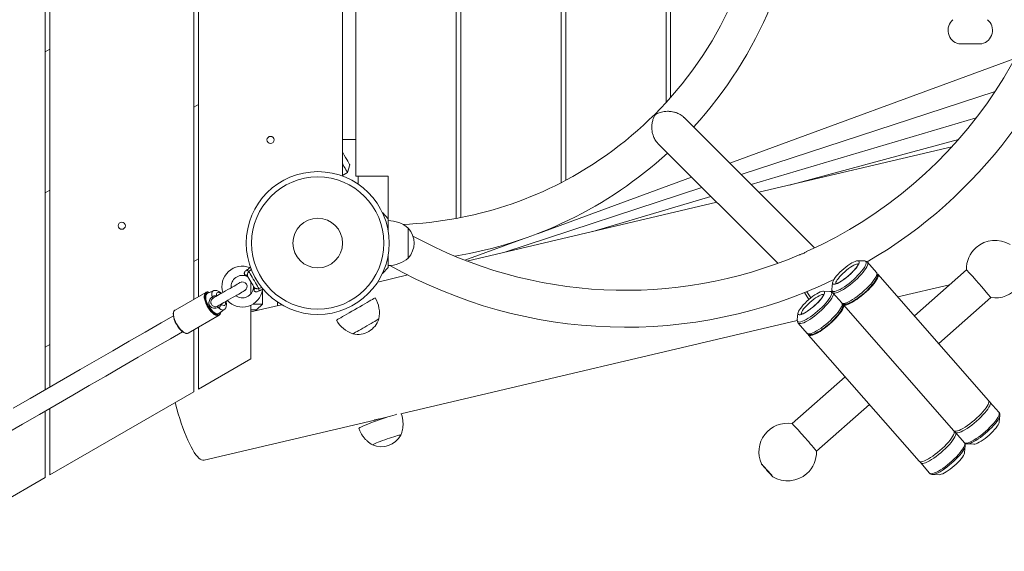
# Model space of a CAD drawing. Units: millimetres. Extents: x 100.2 to 198, y 129.8 to 214.1.
# Drawn here: x 158.9 to 167.4, y 158.8 to 163.5 of the extents above; entities that cross this region are included whole.
import ezdxf

# ---------------------------------------------------------------- set-up
doc = ezdxf.new("R2010")
doc.units = ezdxf.units.MM

msp = doc.modelspace()

# ---------------------------------------------------------------- linework, layer by layer
at = {"color": 7, "linetype": 'Continuous', "lineweight": 15}
for p, q in [((159.1151, 170.4169), (159.1151, 160.2495)), ((159.1551, 170.3938), (159.1551, 160.2726)), ((160.4051, 161.0347), (160.4051, 168.8543)), ((160.4451, 168.8342), (160.4451, 161.0578)), ((162.6794, 161.7358), (162.6794, 168.1685)), ((162.7194, 168.1609), (162.7194, 161.7434)), ((163.5894, 162.0465), (163.5894, 167.8578)), ((161.6951, 162.1034), (161.6951, 167.8009)), ((161.8094, 167.8022), (161.8094, 162.1022)), ((163.6294, 167.8368), (163.6294, 162.0675)), ((164.4994, 162.742), (164.4994, 167.1623)), ((164.5394, 167.1179), (164.5394, 162.7864)), ((167.0369, 163.2511), (167.2369, 163.2511)), ((159.1551, 163.2055), (159.1151, 163.1824)), ((167.5243, 163.1242), (165.0517, 162.2161)), ((167.3532, 162.8384), (165.1516, 162.1162)), ((164.5394, 162.7864), (164.4994, 162.742)), ((160.4451, 162.7263), (160.4051, 162.7032)), ((165.7877, 161.4801), (164.6551, 162.6127)), ((167.1892, 162.6085), (165.2374, 162.0304)), ((161.6951, 162.4222), (161.8094, 162.4222)), ((164.4289, 162.3864), (165.4686, 161.3466)), ((167.0351, 162.421), (165.5703, 162.0256)), ((166.978, 162.3573), (165.3048, 161.9631)), ((161.6951, 162.1086), (161.7384, 162.1336)), ((161.7384, 162.1336), (161.7567, 162.2019)), ((161.8094, 162.1022), (162.0894, 162.1022)), ((161.8294, 162.1022), (161.8294, 162.0339)), ((162.0894, 162.1022), (162.0894, 161.734)), ((164.7207, 162.0946), (163.3842, 161.6038)), ((163.6294, 162.0675), (163.5894, 162.0465)), ((159.1551, 161.9815), (159.1151, 161.9584)), ((164.8108, 162.0045), (163.1023, 161.4441)), ((164.9385, 161.8768), (162.7731, 161.3665)), ((164.8883, 161.927), (163.8638, 161.6235)), ((162.0894, 161.734), (162.0401, 161.7867)), ((162.0894, 161.6331), (162.0894, 161.734)), ((162.7194, 161.7434), (162.6794, 161.7358)), ((162.2644, 161.6521), (162.2644, 161.3921)), ((163.2694, 161.5616), (162.756, 161.3731)), ((160.4051, 161.3638), (160.4451, 161.3869)), ((162.0894, 161.3103), (162.0894, 161.4112)), ((166.2205, 161.367), (166.1619, 161.3691)), ((162.0401, 161.2576), (162.0894, 161.3103)), ((166.3241, 161.2669), (166.2463, 161.3558)), ((167.1038, 161.2892), (166.6528, 160.8913)), ((162.2591, 161.2454), (161.9991, 161.1841)), ((167.2954, 160.1572), (166.3369, 161.2523)), ((160.5734, 161.1081), (160.5216, 161.0846)), ((160.5734, 161.1081), (160.5411, 161.0934)), ((160.8994, 161.1867), (160.8994, 161.081)), ((160.9994, 160.9922), (160.9994, 161.1088)), ((165.9433, 161.1777), (165.9376, 161.1194)), ((165.9377, 161.1201), (165.9376, 161.1194)), ((166.5094, 161.0552), (166.9585, 161.161)), ((160.5087, 161.0945), (160.2421, 160.9406)), ((160.5087, 161.0945), (160.2421, 160.9406)), ((165.6987, 161.0923), (165.7378, 161.032)), ((165.9206, 161.1024), (165.862, 161.1045)), ((166.0242, 161.0023), (165.9464, 161.0912)), ((166.8636, 160.6505), (167.3155, 161.0492)), ((160.2421, 160.9406), (160.2413, 160.9401)), ((160.6215, 160.9115), (160.6678, 160.9445)), ((160.6388, 160.9238), (160.6678, 160.9445)), ((161.1653, 160.9876), (160.8994, 160.925)), ((160.8994, 160.9832), (160.8994, 160.5176)), ((160.9494, 160.9422), (160.8994, 160.9422)), ((160.9164, 160.9922), (160.9994, 160.9922)), ((160.9494, 160.9422), (160.9994, 160.9922)), ((161.1294, 160.9792), (161.1294, 161.0104)), ((166.0359, 160.9888), (166.0362, 160.9885)), ((166.9955, 159.8926), (166.037, 160.9877)), ((160.3571, 160.7414), (160.6237, 160.8953)), ((160.3571, 160.7414), (160.6237, 160.8953)), ((160.6201, 160.9105), (160.6215, 160.9115)), ((160.6237, 160.8953), (160.6258, 160.8968)), ((162.1998, 160.0396), (165.6377, 160.8497)), ((165.6434, 160.9131), (165.6377, 160.8548)), ((160.4051, 160.2322), (160.4051, 160.7691)), ((160.4451, 160.7922), (160.4451, 160.2553)), ((165.6454, 160.8277), (165.7232, 160.7389)), ((165.736, 160.7243), (166.6945, 159.6291)), ((159.1151, 160.619), (159.1551, 160.6421)), ((160.4451, 160.2553), (160.8994, 160.5176)), ((166.0529, 160.3621), (165.5924, 159.9558)), ((159.1551, 159.5105), (160.4051, 160.2322)), ((159.1551, 160.0878), (159.1551, 159.5105)), ((165.8041, 159.7158), (166.2637, 160.1213)), ((167.386, 160.0537), (167.3082, 160.1426)), ((159.1151, 160.0647), (159.1151, 159.4874)), ((162.0536, 160.0052), (162.0797, 160.0113)), ((167.388, 159.9683), (167.3937, 160.0267)), ((160.4937, 159.6376), (161.973, 159.9862)), ((167.0861, 159.7891), (167.0083, 159.878)), ((167.0881, 159.7037), (167.0938, 159.7621)), ((167.0938, 159.7621), (167.0934, 159.7594)), ((167.1108, 159.779), (167.1694, 159.777)), ((167.1122, 159.779), (167.1108, 159.779)), ((166.7073, 159.6145), (166.7851, 159.5257)), ((158.0061, 158.8471), (159.1151, 159.4874)), ((166.8109, 159.5144), (166.8695, 159.5124))]:
    msp.add_line(p, q, dxfattribs=at)
at = {"color": 8, "linetype": 'Continuous', "lineweight": 15}
for p, q in [((165.6988, 161.0923), (165.7378, 161.032)), ((165.7382, 161.0323), (165.6992, 161.0925)), ((165.7191, 161.1005), (165.7544, 161.0458)), ((160.6168, 160.9782), (160.6074, 160.9734))]:
    msp.add_line(p, q, dxfattribs=at)
at = {"color": 7, "linetype": 'Continuous', "lineweight": 15, "flags": 128}
for points in [[(161.6951, 162.3086), (161.6955, 162.3079), (161.7086, 162.2852), (161.7203, 162.2649), (161.7304, 162.2473), (161.739, 162.2325), (161.746, 162.2205), (161.7512, 162.2114), (161.7547, 162.2053), (161.7565, 162.2022), (161.7567, 162.2019)], [(161.7384, 162.1336), (161.7375, 162.1351), (161.7348, 162.1397), (161.7304, 162.1474), (161.7242, 162.1581), (161.7163, 162.1718), (161.7068, 162.1883), (161.6957, 162.2076), (161.6951, 162.2086)], [(165.9501, 161.1971), (165.9454, 161.1864), (165.9433, 161.1776), (165.9439, 161.1709), (165.9473, 161.1664), (165.9532, 161.1643), (165.9616, 161.1645), (165.9723, 161.1672), (165.985, 161.1722), (165.9994, 161.1794), (166.0152, 161.1886), (166.0321, 161.1997), (166.0495, 161.2123), (166.0672, 161.2263), (166.0846, 161.2411), (166.1015, 161.2566), (166.1173, 161.2723), (166.1318, 161.2878), (166.1446, 161.3029), (166.1553, 161.3171), (166.1638, 161.3301), (166.1698, 161.3416), (166.1732, 161.3514), (166.1739, 161.3592), (166.1719, 161.3648), (166.1673, 161.3681), (166.1601, 161.3691), (166.1505, 161.3676), (166.1388, 161.3638), (166.1252, 161.3576), (166.11, 161.3494), (166.0936, 161.3392), (166.0764, 161.3273), (166.0588, 161.314), (166.0412, 161.2996), (166.024, 161.2844), (166.0076, 161.2687), (165.9924, 161.2531), (165.9788, 161.2377), (165.967, 161.2231), (165.9573, 161.2094), (165.9501, 161.1971)], [(160.8821, 161.2767), (160.8876, 161.2671), (160.8945, 161.2553), (160.9024, 161.2415), (160.9112, 161.2263), (160.9204, 161.2103), (160.9298, 161.194), (160.9391, 161.178), (160.9479, 161.1628), (160.9558, 161.149), (160.9627, 161.1372), (160.9682, 161.1276)], [(160.928, 161.1371), (160.9224, 161.1468), (160.9155, 161.1589), (160.9076, 161.1726), (160.8992, 161.1871), (160.8908, 161.2017), (160.8828, 161.2154), (160.8759, 161.2275), (160.8703, 161.2372)], [(160.928, 161.1371), (160.9224, 161.1468), (160.9155, 161.1589), (160.9076, 161.1726), (160.8992, 161.1871), (160.8908, 161.2017), (160.8828, 161.2154), (160.8759, 161.2275), (160.8703, 161.2372)], [(166.3307, 161.2562), (166.3364, 161.2529), (166.3396, 161.2471), (166.3401, 161.2391), (166.3379, 161.229), (166.3329, 161.2169), (166.3254, 161.2031), (166.3153, 161.1879), (166.303, 161.1714), (166.2886, 161.154), (166.2723, 161.1361), (166.2545, 161.1178), (166.2356, 161.0997), (166.2157, 161.0818), (166.1953, 161.0647), (166.1747, 161.0486), (166.1544, 161.0337), (166.1346, 161.0205), (166.1158, 161.0089), (166.0982, 160.9994), (166.0822, 160.9921), (166.068, 160.987), (166.056, 160.9843), (166.0463, 160.9841), (166.0391, 160.9863), (166.0345, 160.9909), (166.0331, 160.9945)], [(160.8063, 161.1797), (160.8048, 161.1788), (160.8001, 161.1761), (160.7924, 161.1717), (160.7819, 161.1657), (160.769, 161.1582), (160.7538, 161.1494), (160.7369, 161.1397), (160.7187, 161.1291), (160.6996, 161.1181), (160.6803, 161.107), (160.6611, 161.0959), (160.6426, 161.0852), (160.6253, 161.0752), (160.6096, 161.0662), (160.596, 161.0583), (160.5848, 161.0518), (160.5763, 161.0469)], [(160.6162, 160.9776), (160.6246, 160.9825), (160.6358, 160.9889), (160.6494, 160.9968), (160.6651, 161.0058), (160.6824, 161.0158), (160.7009, 161.0265), (160.7201, 161.0376), (160.7395, 161.0488), (160.7586, 161.0598), (160.7768, 161.0703), (160.7937, 161.0801), (160.8089, 161.0888), (160.8219, 161.0963), (160.8324, 161.1024), (160.8401, 161.1068), (160.8448, 161.1096), (160.8463, 161.1105)], [(160.8063, 161.1797), (160.8048, 161.1788), (160.8001, 161.1761), (160.7924, 161.1717), (160.7819, 161.1657), (160.769, 161.1582), (160.7538, 161.1494), (160.7369, 161.1397), (160.7285, 161.1348)], [(160.7685, 161.0656), (160.7768, 161.0703), (160.7937, 161.0801), (160.8089, 161.0888), (160.8219, 161.0963), (160.8324, 161.1024), (160.8401, 161.1068), (160.8448, 161.1096), (160.8463, 161.1105)], [(160.8189, 161.1844), (160.818, 161.1842), (160.8063, 161.1797)], [(160.5046, 161.0787), (160.503, 161.0728), (160.5018, 161.0605), (160.5028, 161.0461), (160.506, 161.0301), (160.5112, 161.0131), (160.5184, 160.9956), (160.5272, 160.9781), (160.5373, 160.9612), (160.5486, 160.9455), (160.5605, 160.9314), (160.5727, 160.9195), (160.5849, 160.91), (160.5965, 160.9034), (160.6073, 160.8997), (160.6081, 160.8996)], [(160.5216, 161.0846), (160.5168, 161.0813), (160.5117, 161.0743), (160.5088, 161.0644), (160.508, 161.0521), (160.5095, 161.0378), (160.5132, 161.022), (160.5189, 161.0054), (160.5265, 160.9884), (160.5357, 160.9718), (160.5461, 160.9561), (160.5574, 160.9418), (160.5691, 160.9296), (160.5809, 160.9198), (160.5922, 160.9128), (160.6028, 160.9089), (160.6122, 160.9081), (160.6201, 160.9105), (160.6201, 160.9105)], [(161.6405, 160.8531), (161.6421, 160.854), (161.6468, 160.8567), (161.6545, 160.8611), (161.6651, 160.8673), (161.6784, 160.8749), (161.6941, 160.884), (161.712, 160.8943), (161.7317, 160.9057), (161.7528, 160.9179), (161.775, 160.9307), (161.7979, 160.9439), (161.8209, 160.9572), (161.8438, 160.9704), (161.866, 160.9832), (161.8871, 160.9954), (161.9068, 161.0068), (161.9247, 161.0171), (161.9404, 161.0262), (161.9537, 161.0339), (161.9643, 161.04), (161.972, 161.0445), (161.9767, 161.0472), (161.9783, 161.0481), (161.9783, 161.0481)], [(165.6448, 160.92), (165.6433, 160.9115), (165.6445, 160.9052), (165.6483, 160.9012), (165.6547, 160.8995), (165.6636, 160.9003), (165.6747, 160.9034), (165.6877, 160.9088), (165.7024, 160.9164), (165.7185, 160.926), (165.7355, 160.9374), (165.753, 160.9503), (165.7706, 160.9645), (165.788, 160.9795), (165.8047, 160.995), (165.8203, 161.0107), (165.8345, 161.0262), (165.8469, 161.0411), (165.8572, 161.0551), (165.8652, 161.0679), (165.8707, 161.0791), (165.8736, 161.0885), (165.8738, 161.0959), (165.8713, 161.1011), (165.8661, 161.1039), (165.8585, 161.1044), (165.8485, 161.1025), (165.8364, 161.0982), (165.8224, 161.0916), (165.807, 161.083), (165.7905, 161.0725), (165.7732, 161.0603), (165.7555, 161.0467), (165.7379, 161.0321), (165.7209, 161.0168), (165.7047, 161.0011), (165.6897, 160.9855), (165.6764, 160.9703), (165.665, 160.9557), (165.6558, 160.9423), (165.6491, 160.9303), (165.6448, 160.92)], [(166.031, 160.9915), (166.0364, 160.9883), (166.0397, 160.9825), (166.0402, 160.9745), (166.0379, 160.9644), (166.033, 160.9523), (166.0254, 160.9385), (166.0154, 160.9233), (166.0031, 160.9068), (165.9886, 160.8895), (165.9724, 160.8715), (165.9546, 160.8533), (165.9356, 160.8351), (165.9158, 160.8173), (165.8954, 160.8001), (165.8748, 160.784), (165.8545, 160.7692), (165.8347, 160.7559), (165.8159, 160.7444), (165.7983, 160.7348), (165.7823, 160.7275), (165.7681, 160.7224), (165.7561, 160.7197), (165.7464, 160.7195), (165.7391, 160.7217), (165.7346, 160.7263), (165.7331, 160.7299)], [(160.2279, 160.892), (160.1214, 160.8305), (159.9828, 160.7505), (159.8431, 160.6698), (159.7023, 160.5885), (159.5606, 160.5067), (159.4179, 160.4243), (159.2744, 160.3415), (159.1302, 160.2582), (158.9852, 160.1745), (158.8396, 160.0905)], [(160.2279, 160.892), (160.1214, 160.8305), (159.9828, 160.7505), (159.8431, 160.6698), (159.7023, 160.5885), (159.5606, 160.5067), (159.4179, 160.4243), (159.2744, 160.3415), (159.1302, 160.2582), (158.9852, 160.1745), (158.8396, 160.0905)], [(160.6237, 160.8953), (160.6152, 160.8925), (160.6128, 160.8924)], [(162.0095, 160.864), (162.0079, 160.8631), (162.0034, 160.8605), (161.9959, 160.8562), (161.9857, 160.8503), (161.9731, 160.843), (161.9585, 160.8346), (161.9421, 160.8251), (161.9245, 160.815), (161.9062, 160.8044), (161.8876, 160.7937), (161.8693, 160.7831), (161.8517, 160.7729), (161.8353, 160.7635), (161.8206, 160.755), (161.8081, 160.7477), (161.7979, 160.7419), (161.7904, 160.7375), (161.7858, 160.7349), (161.7843, 160.734), (161.7843, 160.734)], [(161.7843, 160.734), (161.7858, 160.7349), (161.7904, 160.7375), (161.7979, 160.7419), (161.8081, 160.7477), (161.8206, 160.755), (161.8353, 160.7635), (161.8517, 160.7729), (161.8693, 160.7831), (161.8876, 160.7937), (161.9062, 160.8044), (161.9245, 160.815), (161.9421, 160.8251), (161.9585, 160.8346), (161.9731, 160.843), (161.9857, 160.8503), (161.9959, 160.8562), (162.0034, 160.8605), (162.0079, 160.8631), (162.0095, 160.864), (162.0095, 160.864)], [(158.7734, 159.8675), (158.9196, 159.9519), (159.0652, 160.036), (159.2102, 160.1196), (159.3544, 160.2029), (159.4979, 160.2858), (159.6406, 160.3681), (159.7823, 160.45), (159.9231, 160.5312), (160.0628, 160.6119), (160.2014, 160.6919), (160.3079, 160.7534)], [(160.244, 160.1392), (160.2467, 160.1285), (160.2582, 160.0848), (160.2704, 160.0418), (160.2831, 159.9997), (160.2963, 159.9589), (160.3099, 159.9197), (160.3238, 159.8821), (160.3379, 159.8465), (160.3522, 159.8132), (160.3665, 159.7822), (160.3808, 159.7538), (160.3949, 159.7281), (160.4089, 159.7054), (160.4225, 159.6858), (160.4358, 159.6693), (160.4486, 159.6562), (160.4609, 159.6463), (160.4725, 159.64), (160.4835, 159.637), (160.4937, 159.6376)], [(167.2954, 160.1572), (167.2981, 160.152), (167.2986, 160.144), (167.2964, 160.1339), (167.2914, 160.1218), (167.2839, 160.108), (167.2738, 160.0928), (167.2615, 160.0763), (167.2471, 160.0589), (167.2308, 160.041), (167.2131, 160.0227), (167.1941, 160.0046), (167.1742, 159.9867), (167.1538, 159.9696), (167.1333, 159.9535), (167.1129, 159.9386), (167.0932, 159.9253), (167.0743, 159.9138), (167.0567, 159.9043), (167.0407, 159.897), (167.0266, 159.8919), (167.0145, 159.8892), (167.0048, 159.889), (166.9976, 159.8912), (166.9952, 159.8929)], [(161.8357, 159.9139), (161.8358, 159.9146), (161.8383, 159.9172), (161.8442, 159.921), (161.8534, 159.9258), (161.8657, 159.9316), (161.8808, 159.9383), (161.8986, 159.9457), (161.9186, 159.9538), (161.9405, 159.9623), (161.9638, 159.971), (161.9882, 159.98), (162.0132, 159.9889), (162.0383, 159.9975), (162.0631, 160.0059), (162.087, 160.0137), (162.1098, 160.0209), (162.1308, 160.0272), (162.1497, 160.0327), (162.1658, 160.037)], [(162.0536, 160.0052), (162.051, 160.0047), (162.043, 160.0031), (162.0317, 160.001), (162.0182, 159.9982), (162.0042, 159.9951), (161.9912, 159.9918), (161.9808, 159.989), (161.9742, 159.9869), (161.972, 159.986), (161.9731, 159.9862), (161.9731, 159.9862)], [(167.3937, 160.0267), (167.3936, 160.0257), (167.3935, 160.0253)], [(167.388, 159.9683), (167.3876, 159.9656), (167.3846, 159.9561), (167.379, 159.9448), (167.3709, 159.932), (167.3605, 159.9179), (167.348, 159.903), (167.3338, 159.8875)], [(161.9552, 159.7701), (161.955, 159.7702), (161.9554, 159.7718), (161.9592, 159.7745), (161.9662, 159.7783), (161.9762, 159.783), (161.989, 159.7886), (162.0042, 159.7948), (162.0214, 159.8015), (162.0402, 159.8086), (162.0599, 159.8158), (162.0802, 159.8229), (162.1003, 159.8298), (162.1199, 159.8363), (162.1382, 159.8421), (162.155, 159.8471), (162.1696, 159.8512), (162.1817, 159.8543), (162.1909, 159.8562), (162.1971, 159.857), (162.2, 159.8567), (162.2001, 159.8558)], [(162.2001, 159.8558), (162.2, 159.8567), (162.1971, 159.857), (162.1909, 159.8562), (162.1817, 159.8543), (162.1696, 159.8512), (162.155, 159.8471), (162.1382, 159.8421), (162.1199, 159.8363), (162.1003, 159.8298), (162.0802, 159.8229), (162.0599, 159.8158), (162.0402, 159.8086)], [(166.9955, 159.8926), (166.9982, 159.8874), (166.9987, 159.8794), (166.9965, 159.8693), (166.9915, 159.8572), (166.984, 159.8434), (166.9739, 159.8282), (166.9616, 159.8117), (166.9472, 159.7943), (166.9309, 159.7764), (166.9131, 159.7582), (166.8942, 159.74), (166.8743, 159.7221), (166.8539, 159.705), (166.8333, 159.6889), (166.813, 159.674), (166.7932, 159.6608), (166.7744, 159.6492), (166.7568, 159.6397), (166.7408, 159.6324), (166.7266, 159.6273), (166.7146, 159.6246), (166.7049, 159.6244), (166.6977, 159.6266), (166.6945, 159.6291)], [(167.3338, 159.8875), (167.3181, 159.8718), (167.3014, 159.8563), (167.284, 159.8413), (167.2663, 159.8272), (167.2488, 159.8144), (167.2318, 159.803), (167.2159, 159.7935), (167.2012, 159.786), (167.1882, 159.7807), (167.1772, 159.7776), (167.1694, 159.777)], [(162.0402, 159.8086), (162.0214, 159.8015), (162.0042, 159.7948), (161.989, 159.7886), (161.9762, 159.783), (161.9662, 159.7783), (161.9592, 159.7745), (161.9554, 159.7718), (161.955, 159.7702), (161.9552, 159.7701)], [(167.0838, 159.6895), (167.0777, 159.6779), (167.0692, 159.6649), (167.0584, 159.6506), (167.0455, 159.6355), (167.031, 159.62), (167.0151, 159.6043), (166.9982, 159.5888), (166.9808, 159.574), (166.9631, 159.5601), (166.9457, 159.5475), (166.9289, 159.5365), (166.9131, 159.5274), (166.8987, 159.5202), (166.8861, 159.5153), (166.8755, 159.5127), (166.8695, 159.5124)], [(167.0881, 159.7037), (167.0873, 159.6994), (167.0838, 159.6895)], [(165.3773, 159.5469), (165.388, 159.535), (165.398, 159.5238), (165.4069, 159.5138), (165.4144, 159.5056), (165.4201, 159.4995), (165.4236, 159.4958), (165.425, 159.4947), (165.4239, 159.4963), (165.4207, 159.5003), (165.4153, 159.5068), (165.408, 159.5153), (165.3992, 159.5255), (165.3893, 159.5369), (165.3787, 159.5489), (165.368, 159.5611), (165.3576, 159.5727), (165.3481, 159.5834), (165.3398, 159.5925), (165.3332, 159.5997), (165.3285, 159.6046), (165.3261, 159.607), (165.3259, 159.6068), (165.3281, 159.6039), (165.3325, 159.5986), (165.3388, 159.5911), (165.3469, 159.5817), (165.3563, 159.5709), (165.3666, 159.5591), (165.3773, 159.5469)]]:
    msp.add_lwpolyline(points, dxfattribs=at)
at = {"color": 8, "linetype": 'Continuous', "lineweight": 15, "flags": 128}
for points in [[(165.9376, 161.1194), (165.9378, 161.113), (165.9404, 161.1068), (165.9458, 161.103), (165.9538, 161.1017), (165.9643, 161.1028), (165.9771, 161.1064), (165.9919, 161.1123), (166.0085, 161.1206), (166.0266, 161.1309), (166.0457, 161.1432), (166.0657, 161.1572), (166.086, 161.1726), (166.1063, 161.1892), (166.1263, 161.2066), (166.1455, 161.2245), (166.1637, 161.2426), (166.1804, 161.2605), (166.1954, 161.278), (166.2083, 161.2947), (166.219, 161.3102), (166.2272, 161.3243), (166.2328, 161.3367), (166.2357, 161.3473), (166.2358, 161.3557), (166.2332, 161.3619), (166.2278, 161.3657), (166.2205, 161.367)], [(166.2405, 161.3167), (166.2322, 161.3025), (166.2215, 161.2869), (166.2086, 161.2701), (166.1937, 161.2526), (166.177, 161.2345), (166.1588, 161.2162), (166.1395, 161.1981), (166.1195, 161.1805), (166.099, 161.1636), (166.0785, 161.1478), (166.0583, 161.1333), (166.0387, 161.1205), (166.0202, 161.1096), (166.003, 161.1006), (165.9875, 161.0939), (165.9739, 161.0895), (165.9625, 161.0875), (165.9535, 161.0879), (165.947, 161.0908), (165.9459, 161.0917)], [(166.1693, 161.3375), (166.1665, 161.3396), (166.1601, 161.3408), (166.1513, 161.3396), (166.1403, 161.336), (166.1274, 161.3301), (166.113, 161.322), (166.0975, 161.3121), (166.0812, 161.3005), (166.0647, 161.2876), (166.0484, 161.2737), (166.0327, 161.2592), (166.018, 161.2446), (166.0048, 161.2301), (165.9935, 161.2162), (165.9842, 161.2033), (165.9773, 161.1917)], [(166.2465, 161.3556), (166.247, 161.355), (166.2494, 161.3486), (166.2492, 161.3399), (166.2462, 161.3293), (166.2405, 161.3167)], [(165.9773, 161.1917), (165.973, 161.1818), (165.9714, 161.1738), (165.9725, 161.1679), (165.9736, 161.1663)], [(166.0239, 161.0026), (166.0247, 161.0019), (166.0312, 160.9991), (166.0403, 160.9986), (166.0517, 161.0006), (166.0653, 161.005), (166.0808, 161.0118), (166.098, 161.0207), (166.1165, 161.0317), (166.1361, 161.0445), (166.1563, 161.0589), (166.1768, 161.0747), (166.1973, 161.0916), (166.2173, 161.1093), (166.2366, 161.1274), (166.2547, 161.1456), (166.2714, 161.1637), (166.2864, 161.1813), (166.2993, 161.198), (166.31, 161.2136), (166.3183, 161.2278)], [(166.3183, 161.2278), (166.324, 161.2404), (166.327, 161.2511), (166.3272, 161.2597), (166.3247, 161.2661), (166.3241, 161.2669)], [(160.5641, 161.0539), (160.5612, 161.0689), (160.5605, 161.0822), (160.5622, 161.0933), (160.566, 161.1018), (160.5719, 161.1073), (160.5734, 161.1081)], [(160.6128, 160.8924), (160.6051, 160.8931), (160.5938, 160.8969), (160.5816, 160.9038), (160.5689, 160.9137), (160.5561, 160.9262), (160.5437, 160.9409), (160.5319, 160.9573), (160.5213, 160.9749), (160.5121, 160.9932), (160.5046, 161.0116), (160.4992, 161.0294), (160.4958, 161.046), (160.4948, 161.0611), (160.496, 161.074), (160.4995, 161.0844), (160.5051, 161.0919), (160.508, 161.0941)], [(160.6393, 161.0833), (160.6329, 161.0884), (160.6235, 161.0937), (160.6151, 161.0955), (160.6083, 161.0939), (160.6035, 161.0888), (160.6009, 161.0806), (160.6007, 161.0698), (160.6019, 161.0617)], [(165.6377, 160.8548), (165.6376, 160.8537), (165.6384, 160.8461), (165.642, 160.8407), (165.6483, 160.8377), (165.6572, 160.8372), (165.6685, 160.8392), (165.682, 160.8435), (165.6974, 160.8503), (165.7145, 160.8593), (165.733, 160.8703), (165.7525, 160.8832), (165.7726, 160.8976), (165.793, 160.9135), (165.8132, 160.9304), (165.833, 160.948), (165.8519, 160.966), (165.8696, 160.9841), (165.8858, 161.0019), (165.9001, 161.0192), (165.9123, 161.0355), (165.9222, 161.0505), (165.9295, 161.0641), (165.9342, 161.0759), (165.9362, 161.0858), (165.9353, 161.0935), (165.9317, 161.0988), (165.9254, 161.1018), (165.9206, 161.1024)], [(165.9477, 161.0688), (165.943, 161.0569), (165.9356, 161.0433), (165.9258, 161.0281), (165.9137, 161.0118), (165.8994, 160.9945), (165.8833, 160.9766), (165.8657, 160.9583), (165.8468, 160.9401), (165.827, 160.9223), (165.8066, 160.9051), (165.7861, 160.8888), (165.7657, 160.8739), (165.7459, 160.8604), (165.7269, 160.8488), (165.7092, 160.8391), (165.6931, 160.8315), (165.6787, 160.8262), (165.6665, 160.8233), (165.6566, 160.8229), (165.6491, 160.8249), (165.6455, 160.8276)], [(165.8692, 161.0731), (165.866, 161.0753), (165.8593, 161.0762), (165.8503, 161.0747), (165.8391, 161.0709), (165.826, 161.0647), (165.8115, 161.0565), (165.7959, 161.0463), (165.7796, 161.0346), (165.7631, 161.0216), (165.7468, 161.0076), (165.7312, 160.9931), (165.7167, 160.9784), (165.7036, 160.964), (165.6925, 160.9502), (165.6834, 160.9374), (165.6768, 160.926), (165.6728, 160.9163)], [(160.2413, 160.9401), (160.2386, 160.938), (160.2329, 160.9305), (160.2294, 160.9201), (160.2282, 160.9072), (160.2293, 160.8922), (160.2326, 160.8755), (160.2381, 160.8577), (160.2456, 160.8393), (160.2548, 160.8211), (160.2654, 160.8034), (160.2771, 160.787), (160.2896, 160.7723), (160.3024, 160.7598), (160.3151, 160.7499), (160.3273, 160.743), (160.3386, 160.7392), (160.3486, 160.7386), (160.3571, 160.7414)], [(160.6678, 160.9445), (160.6664, 160.9436), (160.6587, 160.9413), (160.6494, 160.9422), (160.639, 160.9463), (160.6278, 160.9536), (160.6162, 160.9636)], [(160.6419, 160.9925), (160.6483, 160.9874), (160.6577, 160.9821), (160.6661, 160.9802), (160.6729, 160.9819), (160.6778, 160.987), (160.6804, 160.9952), (160.6805, 161.006), (160.6793, 161.014)], [(165.7232, 160.7389), (165.7269, 160.736), (165.7343, 160.734), (165.7443, 160.7345), (165.7565, 160.7374), (165.7708, 160.7426), (165.787, 160.7502), (165.8047, 160.7599), (165.8237, 160.7716), (165.8435, 160.785), (165.8639, 160.8), (165.8844, 160.8162), (165.9048, 160.8334), (165.9246, 160.8513), (165.9435, 160.8695), (165.9611, 160.8877), (165.9772, 160.9056), (165.9915, 160.9229), (166.0036, 160.9393), (166.0134, 160.9544), (166.0208, 160.9681), (166.0255, 160.98)], [(160.6081, 160.8996), (160.617, 160.8992), (160.6251, 160.9019)], [(167.3082, 160.1426), (167.3104, 160.139), (167.3115, 160.1315), (167.3099, 160.1218), (167.3056, 160.1102), (167.2987, 160.0968), (167.2892, 160.0819), (167.2774, 160.0657), (167.2634, 160.0485), (167.2476, 160.0307), (167.2302, 160.0125), (167.2114, 159.9942), (167.1917, 159.9763), (167.1714, 159.959), (167.1509, 159.9426), (167.1305, 159.9274), (167.1105, 159.9137), (167.0914, 159.9018), (167.0735, 159.8918), (167.0571, 159.8839), (167.0425, 159.8783), (167.0299, 159.875), (167.0197, 159.8742), (167.0118, 159.8758), (167.0077, 159.8786)], [(167.0858, 159.7895), (167.0896, 159.787), (167.0974, 159.7854), (167.1077, 159.7862), (167.1203, 159.7894), (167.1349, 159.795), (167.1513, 159.8029), (167.1692, 159.8129), (167.1883, 159.8249), (167.2083, 159.8386), (167.2287, 159.8537), (167.2492, 159.8701), (167.2695, 159.8874), (167.2892, 159.9054), (167.308, 159.9236), (167.3254, 159.9418), (167.3412, 159.9596), (167.3552, 159.9768), (167.367, 159.993), (167.3765, 160.0079), (167.3834, 160.0213), (167.3877, 160.033), (167.3893, 160.0426), (167.3882, 160.0501), (167.386, 160.0537)], [(167.3935, 160.0253), (167.3911, 160.0154), (167.3858, 160.0032), (167.3779, 159.9893), (167.3675, 159.9739), (167.3548, 159.9574), (167.34, 159.94), (167.3235, 159.9221)], [(167.3235, 159.9221), (167.3055, 159.904), (167.2864, 159.886), (167.2665, 159.8685), (167.2462, 159.8518), (167.2258, 159.8363), (167.2058, 159.8221), (167.1865, 159.8096), (167.1683, 159.799), (167.1516, 159.7905), (167.1365, 159.7843), (167.1235, 159.7804), (167.1127, 159.779), (167.1122, 159.779)], [(167.0083, 159.878), (167.0088, 159.8774), (167.0114, 159.871), (167.0112, 159.8625), (167.0083, 159.8519), (167.0027, 159.8394), (166.9945, 159.8252), (166.9839, 159.8096), (166.971, 159.7929), (166.9561, 159.7754), (166.9395, 159.7573), (166.9214, 159.7391), (166.9021, 159.7209), (166.8821, 159.7033), (166.8616, 159.6863), (166.8411, 159.6705), (166.8209, 159.656), (166.8013, 159.6431), (166.7827, 159.6321), (166.7655, 159.6231), (166.7499, 159.6163), (166.7362, 159.6118), (166.7248, 159.6097), (166.7156, 159.6101), (166.7091, 159.6129), (166.7073, 159.6145)], [(166.7851, 159.5257), (166.7868, 159.524), (166.7934, 159.5212), (166.8025, 159.5209), (166.814, 159.523), (166.8277, 159.5274), (166.8433, 159.5342), (166.8605, 159.5432), (166.8791, 159.5543), (166.8986, 159.5672), (166.9189, 159.5816), (166.9394, 159.5975), (166.9599, 159.6144), (166.9799, 159.6321), (166.9991, 159.6502), (167.0172, 159.6685), (167.0339, 159.6865), (167.0488, 159.704), (167.0617, 159.7208), (167.0723, 159.7363), (167.0805, 159.7505), (167.0861, 159.763), (167.089, 159.7736), (167.0891, 159.7822), (167.0866, 159.7885), (167.0861, 159.7891)], [(167.0883, 159.7437), (167.0814, 159.7305), (167.072, 159.7156), (167.0602, 159.6995), (167.0462, 159.6824), (167.0304, 159.6647), (167.013, 159.6466), (166.9942, 159.6286), (166.9746, 159.6109), (166.9544, 159.5938), (166.934, 159.5778), (166.9138, 159.563), (166.8942, 159.5498), (166.8755, 159.5384), (166.8582, 159.5291), (166.8424, 159.5219), (166.8285, 159.5171), (166.8168, 159.5147), (166.8114, 159.5144)], [(167.0934, 159.7594), (167.0925, 159.7552), (167.0883, 159.7437)]]:
    msp.add_lwpolyline(points, dxfattribs=at)
at = {"color": 7, "linetype": 'Continuous', "lineweight": 15}
for centre, radius in [((161.0701, 162.4174), 0.031), ((161.4794, 161.5222), 0.62), ((161.4794, 161.5222), 0.5738), ((159.7801, 161.6727), 0.031), ((161.4794, 161.5222), 0.2154)]:
    msp.add_circle(centre, radius, dxfattribs=at)
for centre, radius, start, end in [((164.1473, 164.9522), 4.16, 300.24643, 119.39275), ((162.0894, 164.9522), 3.27, 318.5242, 41.4758), ((164.1473, 164.9522), 3.84, 294.15206, 359.18305), ((162.0894, 164.9522), 3.59, 317.55442, 357.44558), ((167.0661, 163.369), 0.1214, 130.67287, 256.11212), ((167.2078, 163.369), 0.1214, 283.88788, 49.32713), ((162.0894, 164.9522), 3.27, 298.09585, 317.47674), ((162.0894, 164.9522), 3.59, 279.25971, 312.44558), ((162.0894, 164.9522), 3.27, 281.10809, 297.30426), ((162.0894, 161.4491), 0.2681, 49.24713, 90), ((162.0894, 164.9522), 3.27, 272.24218, 280.3947), ((162.1204, 161.5222), 0.194, 317.92498, 42.07502), ((164.1473, 164.9522), 3.84, 241.32142, 293.08971), ((167.3537, 161.2963), 0.25, 58.85386, 131.41851), ((167.3537, 161.2963), 0.25, 131.41851, 181.63509), ((162.0894, 161.5952), 0.2681, 270, 310.75287), ((167.3537, 161.2963), 0.25, 261.20193, 23.98317), ((160.8255, 161.1446), 0.1775, 68.80661, 196.97642), ((160.9126, 161.3295), 0.061, 220.86968, 239.95791), ((164.1473, 164.9522), 4.16, 240.60725, 295.75215), ((164.3343, 158.6325), 3.8377, 39.0291, 43.80799), ((160.8255, 161.1446), 0.0975, 65.51409, 185.77906), ((160.8529, 161.2254), 0.021, 34.05363, 97.56796), ((160.8536, 161.206), 0.03, 30.02397, 65.79913), ((160.8255, 161.1446), 0.1775, 223.02359, 351.18819), ((160.8255, 161.1446), 0.0975, 234.22095, 354.47887), ((160.8263, 161.1451), 0.04, 300, 120), ((160.8927, 161.1383), 0.03, 354.18807, 29.98619), ((160.9092, 161.128), 0.021, 322.42763, 25.95068), ((161.0292, 161.1276), 0.061, 180.04532, 199.12824), ((160.5511, 161.0427), 0.0171, 355.46324, 40.82084), ((161.7461, 160.914), 0.2681, 349.24713, 30), ((160.6001, 160.9579), 0.0171, 19.1789, 64.54048), ((160.4345, 160.9184), 0.2077, 184.29438, 234.05325), ((161.8727, 160.9871), 0.2681, 210, 250.75287), ((161.8249, 160.9237), 0.194, 300, 342.07502), ((161.8249, 160.9237), 0.194, 257.92498, 300), ((165.5542, 159.7087), 0.25, 81.20193, 203.98317), ((163.8166, 158.2352), 2.4726, 40.60324, 44.09595), ((162.03, 159.9491), 0.194, 247.33926, 331.2424), ((163.8137, 158.122), 2.5499, 38.68736, 42.4916), ((165.5542, 159.7087), 0.25, 311.41851, 1.63509), ((165.5542, 159.7087), 0.25, 238.85386, 311.41851)]:
    msp.add_arc(centre, radius, start, end, dxfattribs=at)
at = {"color": 8, "linetype": 'Continuous', "lineweight": 15}
for centre, radius, start, end in [((160.5283, 161.0699), 0.0254, 64.03805, 159.56679), ((165.9271, 161.0788), 0.0229, 334.04096, 32.81714), ((166.0048, 160.99), 0.023, 334.09846, 32.4298), ((160.6083, 160.9259), 0.0293, 304.87101, 354.00248), ((165.6852, 160.9097), 0.014, 151.9982, 214.03829)]:
    msp.add_arc(centre, radius, start, end, dxfattribs=at)
at = {"color": 7, "linetype": 'Continuous', "lineweight": 15}
for points, knots in [([(164.405, 162.6365), (164.4051, 162.6366), (164.4158, 162.6431), (164.4398, 162.6543), (164.4762, 162.6635), (164.5113, 162.6664), (164.5404, 162.665), (164.5678, 162.6601), (164.5908, 162.6531), (164.612, 162.644), (164.6304, 162.6332), (164.645, 162.6226), (164.6523, 162.6151), (164.6549, 162.6124)], [0, 0, 0, 0, 0.000826, 0.172027, 0.348262, 0.463023, 0.580356, 0.666184, 0.754106, 0.822823, 0.893383, 0.962182, 1, 1, 1, 1]), ([(164.4291, 162.3866), (164.4257, 162.3901), (164.4134, 162.4025), (164.3965, 162.4299), (164.3836, 162.4638), (164.3773, 162.4954), (164.375, 162.5269), (164.3773, 162.5604), (164.3863, 162.5992), (164.3972, 162.6236), (164.405, 162.6365), (164.405, 162.6365)], [0, 0, 0, 0, 0.049693, 0.176935, 0.308275, 0.408118, 0.510795, 0.650814, 0.794768, 0.99917, 1, 1, 1, 1]), ([(165.6904, 161.4313), (165.6905, 161.4313), (165.6978, 161.437), (165.7069, 161.4437), (165.7169, 161.4472), (165.7187, 161.4478)], [0, 0, 0, 0, 0.005179, 0.824198, 1, 1, 1, 1]), ([(165.6535, 161.4193), (165.6567, 161.4208), (165.6682, 161.4262), (165.6811, 161.4293), (165.6904, 161.4313), (165.6904, 161.4313)], [0, 0, 0, 0, 0.2837949, 0.9952361, 1, 1, 1, 1]), ([(166.2465, 161.3552), (166.2461, 161.3558), (166.2438, 161.3591), (166.2375, 161.3631), (166.2287, 161.3663), (166.2221, 161.3673), (166.2183, 161.3669), (166.2176, 161.3669)], [0, 0, 0, 0, 0.064837, 0.350099, 0.631514, 0.935768, 1, 1, 1, 1]), ([(160.8665, 161.2896), (160.8661, 161.2894), (160.8618, 161.2873), (160.8546, 161.2823), (160.8473, 161.274), (160.844, 161.2676), (160.8425, 161.2625), (160.8422, 161.2582), (160.8438, 161.2527), (160.8467, 161.249), (160.8494, 161.2468), (160.8501, 161.2462)], [0, 0, 0, 0, 0.0241968, 0.2407589, 0.4293231, 0.556303, 0.6037091, 0.7139799, 0.7971299, 0.948084, 1, 1, 1, 1]), ([(160.8703, 161.2372), (160.8696, 161.2388), (160.8684, 161.2417), (160.8685, 161.247), (160.8693, 161.2528), (160.8711, 161.2595), (160.8754, 161.2689), (160.8797, 161.2739), (160.8821, 161.2767)], [0, 0, 0, 0, 0.185091, 0.342798, 0.389238, 0.574571, 0.767195, 1, 1, 1, 1]), ([(160.8993, 161.3083), (160.8967, 161.3084), (160.8934, 161.3085), (160.8905, 161.31), (160.8898, 161.3104)], [0, 0, 0, 0, 0.762303, 1, 1, 1, 1]), ([(160.8993, 161.3083), (160.8967, 161.3084), (160.8934, 161.3085), (160.8905, 161.31), (160.8898, 161.3104)], [0, 0, 0, 0, 0.762313, 1, 1, 1, 1]), ([(166.1668, 161.3426), (166.1668, 161.3427), (166.1667, 161.3432), (166.1665, 161.3408), (166.1648, 161.3361), (166.1613, 161.3289), (166.1557, 161.3196), (166.1479, 161.3085), (166.138, 161.296), (166.1262, 161.2824), (166.1127, 161.2683), (166.0982, 161.2541), (166.0879, 161.2448), (166.0828, 161.2403)], [0, 0, 0, 0, 0.0214535, 0.0990472, 0.1809121, 0.2703062, 0.3663681, 0.467336, 0.57156, 0.6778417, 0.7853885, 0.8936909, 1, 1, 1, 1]), ([(166.0828, 161.2403), (166.0826, 161.2402), (166.0773, 161.2353), (166.0663, 161.2263), (166.0502, 161.2135), (166.0342, 161.2019), (166.019, 161.1918), (166.0049, 161.1834), (165.9923, 161.1769), (165.9821, 161.1726), (165.9746, 161.1703), (165.9702, 161.1694), (165.9682, 161.1696), (165.9687, 161.1695), (165.9687, 161.1694)], [0, 0, 0, 0, 0.002391, 0.110357, 0.218256, 0.325844, 0.432853, 0.538918, 0.643465, 0.745595, 0.833969, 0.915667, 0.991106, 1, 1, 1, 1]), ([(166.0233, 161.0036), (166.0236, 161.0031), (166.0258, 160.9999), (166.0321, 160.996), (166.0408, 160.9928), (166.0505, 160.9918), (166.0617, 160.9928), (166.075, 160.9961), (166.0905, 161.002), (166.1073, 161.0101), (166.1249, 161.02), (166.1431, 161.0315), (166.1618, 161.0444), (166.1808, 161.0585), (166.1997, 161.0737), (166.2184, 161.0897), (166.2364, 161.1061), (166.2536, 161.1229), (166.2697, 161.1397), (166.2844, 161.1564), (166.2976, 161.1725), (166.3089, 161.1881), (166.3167, 161.2003), (166.3204, 161.2071), (166.3216, 161.2093)], [0, 0, 0, 0, 0.006385, 0.040744, 0.074668, 0.111388, 0.154656, 0.206789, 0.262459, 0.316083, 0.368184, 0.419415, 0.470141, 0.520569, 0.570826, 0.620995, 0.671146, 0.721325, 0.77159, 0.822022, 0.872728, 0.923876, 0.975746, 1, 1, 1, 1]), ([(166.3216, 161.2093), (166.3228, 161.2117), (166.3264, 161.219), (166.3303, 161.2298), (166.3324, 161.2413), (166.3318, 161.2514), (166.3292, 161.2601), (166.3257, 161.2646), (166.3241, 161.2666)], [0, 0, 0, 0, 0.119563, 0.366429, 0.569406, 0.734908, 0.884975, 1, 1, 1, 1]), ([(160.6362, 161.0916), (160.6357, 161.0921), (160.6312, 161.0963), (160.6226, 161.1025), (160.6106, 161.1086), (160.5989, 161.1118), (160.5876, 161.1121), (160.5789, 161.1108), (160.5747, 161.1084), (160.5737, 161.1079)], [0, 0, 0, 0, 0.02696, 0.251693, 0.453023, 0.630007, 0.793331, 0.950627, 1, 1, 1, 1]), ([(160.6362, 161.0916), (160.6357, 161.0921), (160.6312, 161.0963), (160.6226, 161.1025), (160.6106, 161.1086), (160.5989, 161.1118), (160.5876, 161.1121), (160.5789, 161.1108), (160.5747, 161.1084), (160.5737, 161.1079)], [0, 0, 0, 0, 0.026964, 0.251699, 0.453027, 0.63001, 0.793333, 0.950629, 1, 1, 1, 1]), ([(160.9258, 161.1152), (160.9265, 161.112), (160.9276, 161.1068), (160.932, 161.1025), (160.9369, 161.1), (160.9416, 161.0991), (160.9495, 161.099), (160.9598, 161.1009), (160.9676, 161.1053), (160.9716, 161.1076)], [0, 0, 0, 0, 0.190613, 0.3078577, 0.3673792, 0.5011964, 0.5559194, 0.7696721, 1, 1, 1, 1]), ([(160.928, 161.1371), (160.929, 161.1358), (160.93, 161.1344), (160.9333, 161.132), (160.936, 161.1305), (160.9412, 161.1285), (160.9478, 161.1267), (160.958, 161.1257), (160.9648, 161.1269), (160.9682, 161.1276)], [0, 0, 0, 0, 0.17319, 0.189564, 0.357948, 0.394881, 0.559353, 0.777593, 1, 1, 1, 1]), ([(161.0012, 161.1175), (161.0012, 161.118), (161.0012, 161.1212), (161.0027, 161.1241), (161.004, 161.1265)], [0, 0, 0, 0, 0.158356, 1, 1, 1, 1]), ([(161.0012, 161.1175), (161.0012, 161.118), (161.0012, 161.1212), (161.0027, 161.1241), (161.004, 161.1265)], [0, 0, 0, 0, 0.158362, 1, 1, 1, 1]), ([(165.938, 161.1205), (165.9378, 161.1193), (165.937, 161.115), (165.9377, 161.1077), (165.9402, 161.0991), (165.9437, 161.0947), (165.9452, 161.0929)], [0, 0, 0, 0, 0.12899, 0.468069, 0.775817, 1, 1, 1, 1]), ([(160.5411, 161.0934), (160.5376, 161.0948), (160.5303, 161.0977), (160.5205, 161.0983), (160.5127, 161.097), (160.5093, 161.0945), (160.5082, 161.0937)], [0, 0, 0, 0, 0.2848113, 0.5968328, 0.8675781, 1, 1, 1, 1]), ([(160.5411, 161.0934), (160.5376, 161.0948), (160.5303, 161.0977), (160.5205, 161.0983), (160.5127, 161.097), (160.5093, 161.0945), (160.5082, 161.0937)], [0, 0, 0, 0, 0.284806, 0.596833, 0.867574, 1, 1, 1, 1]), ([(160.6162, 160.9636), (160.6162, 160.9635), (160.6098, 160.9608), (160.5967, 160.9567), (160.5767, 160.9564), (160.5587, 160.9622), (160.5451, 160.9733), (160.5391, 160.984), (160.5367, 160.9915), (160.5348, 161.0001), (160.5354, 161.0152), (160.5434, 161.0337), (160.5544, 161.0463), (160.5619, 161.0522), (160.5641, 161.0539)], [0, 0, 0, 0, 0.000639, 0.127141, 0.245001, 0.350906, 0.457013, 0.549111, 0.564075, 0.596883, 0.706557, 0.824945, 0.948657, 1, 1, 1, 1]), ([(160.5682, 161.0414), (160.5668, 161.0402), (160.5628, 161.0368), (160.5588, 161.0317), (160.5545, 161.0238), (160.5517, 161.0144), (160.5523, 161.0041), (160.5551, 160.9943), (160.56, 160.9851), (160.5696, 160.9761), (160.5814, 160.9708), (160.595, 160.9695), (160.6032, 160.9721), (160.6074, 160.9734)], [0, 0, 0, 0, 0.051126, 0.150428, 0.168514, 0.283039, 0.396284, 0.431224, 0.546491, 0.658907, 0.765146, 0.876922, 1, 1, 1, 1]), ([(160.6482, 161.0887), (160.6482, 161.0887), (160.6482, 161.0879), (160.644, 161.0884), (160.639, 161.0895), (160.6372, 161.091), (160.6364, 161.0917)], [0, 0, 0, 0, 0.0000431, 0.3280646, 0.7103044, 1, 1, 1, 1]), ([(160.6491, 161.089), (160.649, 161.0889), (160.6485, 161.0887), (160.6444, 161.088), (160.6389, 161.0896), (160.6371, 161.091), (160.6364, 161.0917)], [0, 0, 0, 0, 0.193334, 0.457949, 0.766301, 1, 1, 1, 1]), ([(160.685, 161.0074), (160.685, 161.0075), (160.6848, 161.0082), (160.6849, 161.0134), (160.687, 161.0177), (160.6893, 161.0198), (160.689, 161.0196), (160.6889, 161.0196)], [0, 0, 0, 0, 0.052116, 0.373359, 0.687377, 0.923074, 1, 1, 1, 1]), ([(160.685, 161.0074), (160.685, 161.0075), (160.6848, 161.0082), (160.6848, 161.0133), (160.6873, 161.018), (160.6885, 161.0191), (160.6891, 161.0196)], [0, 0, 0, 0, 0.056494, 0.404479, 0.7447, 1, 1, 1, 1]), ([(165.8668, 161.0783), (165.8668, 161.0781), (165.8668, 161.0776), (165.8657, 161.0735), (165.8629, 161.0673), (165.8581, 161.0587), (165.8511, 161.0482), (165.842, 161.0362), (165.8308, 161.023), (165.818, 161.009), (165.8037, 160.9947), (165.7933, 160.9849), (165.7877, 160.98), (165.7875, 160.9798)], [0, 0, 0, 0, 0.072347, 0.154489, 0.243963, 0.340856, 0.443517, 0.550129, 0.659261, 0.769963, 0.881622, 0.993827, 1, 1, 1, 1]), ([(165.9459, 161.0911), (165.9448, 161.0925), (165.9416, 161.0964), (165.9341, 161.1), (165.9265, 161.1022), (165.9218, 161.1022), (165.92, 161.1022)], [0, 0, 0, 0, 0.173496, 0.485978, 0.803545, 1, 1, 1, 1]), ([(160.2414, 160.9397), (160.2401, 160.9389), (160.2362, 160.9367), (160.2316, 160.9302), (160.228, 160.9207), (160.2263, 160.9122), (160.2265, 160.9065), (160.2265, 160.9053)], [0, 0, 0, 0, 0.133768, 0.3903632, 0.6527365, 0.9275418, 1, 1, 1, 1]), ([(160.2414, 160.9397), (160.2401, 160.9389), (160.2362, 160.9367), (160.2316, 160.9302), (160.228, 160.9207), (160.2263, 160.9122), (160.2265, 160.9065), (160.2265, 160.9053)], [0, 0, 0, 0, 0.133768, 0.390361, 0.652735, 0.927542, 1, 1, 1, 1]), ([(160.6685, 160.9451), (160.6712, 160.9474), (160.6767, 160.9522), (160.6823, 160.9615), (160.6859, 160.9719), (160.6875, 160.9836), (160.6872, 160.9955), (160.6855, 161.0038), (160.6848, 161.0075)], [0, 0, 0, 0, 0.155326, 0.31242, 0.473797, 0.649034, 0.846182, 1, 1, 1, 1]), ([(165.7875, 160.9798), (165.7825, 160.9754), (165.7722, 160.9663), (165.7562, 160.9535), (165.7401, 160.9414), (165.7246, 160.9308), (165.71, 160.9217), (165.6968, 160.9145), (165.6855, 160.9093), (165.6768, 160.9062), (165.6713, 160.9049), (165.6686, 160.9049), (165.6689, 160.9049), (165.669, 160.9048)], [0, 0, 0, 0, 0.098862, 0.203503, 0.307918, 0.411875, 0.515069, 0.617024, 0.717007, 0.81386, 0.895077, 0.969748, 1, 1, 1, 1]), ([(165.7234, 160.7391), (165.725, 160.7374), (165.7287, 160.7332), (165.7367, 160.7295), (165.7459, 160.7275), (165.7562, 160.7275), (165.7685, 160.7297), (165.783, 160.7343), (165.7993, 160.7415), (165.8166, 160.7505), (165.8345, 160.7613), (165.853, 160.7735), (165.8719, 160.7871), (165.8908, 160.8018), (165.9096, 160.8174), (165.928, 160.8337), (165.9457, 160.8504), (165.9623, 160.8672), (165.9777, 160.8839), (165.9916, 160.9003), (166.0039, 160.9162), (166.0142, 160.9315), (166.0226, 160.946), (166.0272, 160.9563), (166.029, 160.962), (166.0294, 160.9632)], [0, 0, 0, 0, 0.022992, 0.054612, 0.087215, 0.124261, 0.169024, 0.220612, 0.271587, 0.320794, 0.36894, 0.416476, 0.463657, 0.510628, 0.557483, 0.604292, 0.65111, 0.697979, 0.744966, 0.792155, 0.839672, 0.887724, 0.936664, 0.98715, 1, 1, 1, 1]), ([(166.0294, 160.9632), (166.03, 160.9655), (166.0317, 160.9713), (166.0326, 160.9802), (166.0312, 160.9899), (166.0283, 160.9976), (166.025, 161.0009), (166.0239, 161.002)], [0, 0, 0, 0, 0.178049, 0.451708, 0.682872, 0.897382, 1, 1, 1, 1]), ([(160.6237, 160.8953), (160.6251, 160.8963), (160.6289, 160.8989), (160.6324, 160.9026), (160.6337, 160.9059), (160.6338, 160.9061)], [0, 0, 0, 0, 0.354183, 0.957445, 1, 1, 1, 1]), ([(160.6338, 160.9061), (160.6352, 160.9088), (160.6377, 160.914), (160.6385, 160.9207), (160.6388, 160.9238)], [0, 0, 0, 0, 0.5304075, 1, 1, 1, 1]), ([(165.6381, 160.8577), (165.6377, 160.8544), (165.637, 160.8481), (165.6389, 160.8387), (165.6419, 160.8315), (165.645, 160.8285), (165.6459, 160.8277)], [0, 0, 0, 0, 0.328422, 0.622966, 0.899037, 1, 1, 1, 1]), ([(160.3141, 160.7483), (160.3175, 160.7462), (160.3249, 160.7417), (160.3357, 160.7383), (160.3459, 160.7375), (160.3529, 160.7392), (160.3563, 160.741), (160.3571, 160.7414)], [0, 0, 0, 0, 0.215868, 0.464893, 0.7132, 0.927832, 1, 1, 1, 1]), ([(160.3141, 160.7483), (160.3175, 160.7462), (160.3249, 160.7417), (160.3357, 160.7383), (160.3459, 160.7375), (160.3529, 160.7392), (160.3563, 160.741), (160.3571, 160.7414)], [0, 0, 0, 0, 0.215863, 0.464889, 0.713195, 0.927831, 1, 1, 1, 1]), ([(167.308, 160.1425), (167.3076, 160.143), (167.3053, 160.1462), (167.3012, 160.1491), (167.2976, 160.1503), (167.2969, 160.1505)], [0, 0, 0, 0, 0.145017, 0.833334, 1, 1, 1, 1]), ([(161.9731, 159.9862), (161.9745, 159.9866), (161.9775, 159.9874), (161.987, 159.9901), (161.998, 159.9933), (162.006, 159.9954), (162.0094, 159.9963)], [0, 0, 0, 0, 0.267956, 0.535935, 0.80335, 1, 1, 1, 1]), ([(162.1995, 159.8551), (162.2008, 159.8581), (162.2056, 159.8694), (162.2114, 159.89), (162.2167, 159.9167), (162.2191, 159.944), (162.2188, 159.9714), (162.2154, 159.9996), (162.2106, 160.0229), (162.2056, 160.0365), (162.2041, 160.0407)], [0, 0, 0, 0, 0.051832, 0.194181, 0.337526, 0.481559, 0.626085, 0.770952, 0.929885, 1, 1, 1, 1]), ([(167.3932, 160.0246), (167.3935, 160.0262), (167.3943, 160.0309), (167.3935, 160.0387), (167.391, 160.0472), (167.3875, 160.0515), (167.386, 160.0533)], [0, 0, 0, 0, 0.166236, 0.491998, 0.788338, 1, 1, 1, 1]), ([(161.8361, 159.914), (161.8376, 159.9095), (161.8421, 159.896), (161.8526, 159.8747), (161.8672, 159.8506), (161.884, 159.8287), (161.9024, 159.8091), (161.9223, 159.7919), (161.94, 159.7789), (161.9515, 159.7725), (161.9555, 159.7702)], [0, 0, 0, 0, 0.073908, 0.224402, 0.371493, 0.515359, 0.656098, 0.793726, 0.928193, 1, 1, 1, 1]), ([(167.0081, 159.8779), (167.0062, 159.8799), (167.0029, 159.8835), (166.9987, 159.8851), (166.997, 159.8858)], [0, 0, 0, 0, 0.59213, 1, 1, 1, 1]), ([(167.0009, 159.8914), (167.0015, 159.8893), (167.0027, 159.8848), (167.0058, 159.8811), (167.0074, 159.8792)], [0, 0, 0, 0, 0.477193, 1, 1, 1, 1]), ([(167.093, 159.7581), (167.0932, 159.759), (167.0943, 159.7631), (167.0942, 159.7703), (167.0921, 159.7796), (167.0889, 159.7864), (167.086, 159.7889), (167.0855, 159.7894)], [0, 0, 0, 0, 0.081678, 0.397049, 0.675127, 0.938506, 1, 1, 1, 1]), ([(167.086, 159.7892), (167.0861, 159.7891), (167.0881, 159.7863), (167.0941, 159.7828), (167.1028, 159.7797), (167.1092, 159.7787), (167.1126, 159.779), (167.1129, 159.7791)], [0, 0, 0, 0, 0.015955, 0.327195, 0.634859, 0.968463, 1, 1, 1, 1]), ([(166.7009, 159.6268), (166.7009, 159.6263), (166.7015, 159.623), (166.7037, 159.6184), (166.7068, 159.6155), (166.7075, 159.6148)], [0, 0, 0, 0, 0.113875, 0.777421, 1, 1, 1, 1]), ([(166.7855, 159.5257), (166.787, 159.524), (166.7906, 159.52), (166.7985, 159.5164), (166.8058, 159.5145), (166.8102, 159.5146), (166.8117, 159.5146)], [0, 0, 0, 0, 0.211712, 0.521896, 0.841527, 1, 1, 1, 1])]:
    msp.add_open_spline(points, degree=3, knots=knots, dxfattribs=at)
at = {"color": 8, "linetype": 'Continuous', "lineweight": 15}
for points, knots in [([(160.8665, 161.2896), (160.8693, 161.2911), (160.8755, 161.2944), (160.8806, 161.2988), (160.8852, 161.3034), (160.8883, 161.3076), (160.8898, 161.3103), (160.8897, 161.31), (160.8896, 161.3099)], [0, 0, 0, 0, 0.18507, 0.411238, 0.441186, 0.691643, 0.939791, 1, 1, 1, 1]), ([(160.9037, 161.2968), (160.9002, 161.293), (160.894, 161.2863), (160.8857, 161.2796), (160.8821, 161.2767)], [0, 0, 0, 0, 0.5650063, 1, 1, 1, 1]), ([(160.8659, 161.2335), (160.866, 161.2334), (160.8661, 161.2333), (160.8655, 161.2338), (160.8643, 161.2349), (160.8601, 161.2383), (160.8553, 161.2422), (160.851, 161.2456), (160.8501, 161.2462)], [0, 0, 0, 0, 0.05194, 0.09138, 0.277324, 0.389266, 0.879579, 1, 1, 1, 1]), ([(160.9258, 161.1152), (160.9253, 161.1184), (160.9243, 161.1253), (160.9231, 161.1325), (160.9226, 161.1354), (160.9226, 161.1353), (160.9226, 161.1352)], [0, 0, 0, 0, 0.367767, 0.788084, 0.939645, 1, 1, 1, 1]), ([(160.9682, 161.1276), (160.9712, 161.1288), (160.9806, 161.1325), (160.991, 161.1354), (160.9961, 161.1362), (160.9963, 161.1363)], [0, 0, 0, 0, 0.311546, 0.965496, 1, 1, 1, 1]), ([(161.0007, 161.1175), (161.0007, 161.1175), (161.0007, 161.1175), (160.9968, 161.1174), (160.9891, 161.1162), (160.9818, 161.1135), (160.9759, 161.1105), (160.9735, 161.1089), (160.9716, 161.1076)], [0, 0, 0, 0, 0.1283483, 0.3665358, 0.5988051, 0.8309234, 0.8668695, 1, 1, 1, 1]), ([(160.5641, 161.0539), (160.5656, 161.0554), (160.5694, 161.059), (160.5767, 161.0633), (160.5834, 161.065), (160.5895, 161.065), (160.5946, 161.064), (160.5978, 161.0613), (160.5991, 161.0601)], [0, 0, 0, 0, 0.154662, 0.386152, 0.609584, 0.670878, 0.861624, 1, 1, 1, 1]), ([(160.5682, 161.0414), (160.5701, 161.043), (160.5724, 161.0449), (160.5754, 161.0463), (160.5759, 161.0465)], [0, 0, 0, 0, 0.832619, 1, 1, 1, 1]), ([(160.6363, 161.0917), (160.6364, 161.0915), (160.6379, 161.0902), (160.6397, 161.0878), (160.6409, 161.0848), (160.6411, 161.0843)], [0, 0, 0, 0, 0.074447, 0.860051, 1, 1, 1, 1]), ([(160.6394, 160.991), (160.6396, 160.9905), (160.6403, 160.9873), (160.6396, 160.9832), (160.6375, 160.9778), (160.6339, 160.9725), (160.6262, 160.9667), (160.6196, 160.9646), (160.6162, 160.9636)], [0, 0, 0, 0, 0.039976, 0.264471, 0.306434, 0.497915, 0.746859, 1, 1, 1, 1]), ([(160.6809, 161.0149), (160.6819, 161.0136), (160.6841, 161.0109), (160.6845, 161.0086), (160.6848, 161.0074)], [0, 0, 0, 0, 0.498686, 1, 1, 1, 1])]:
    msp.add_open_spline(points, degree=3, knots=knots, dxfattribs=at)

doc.saveas('drawing.dxf')
